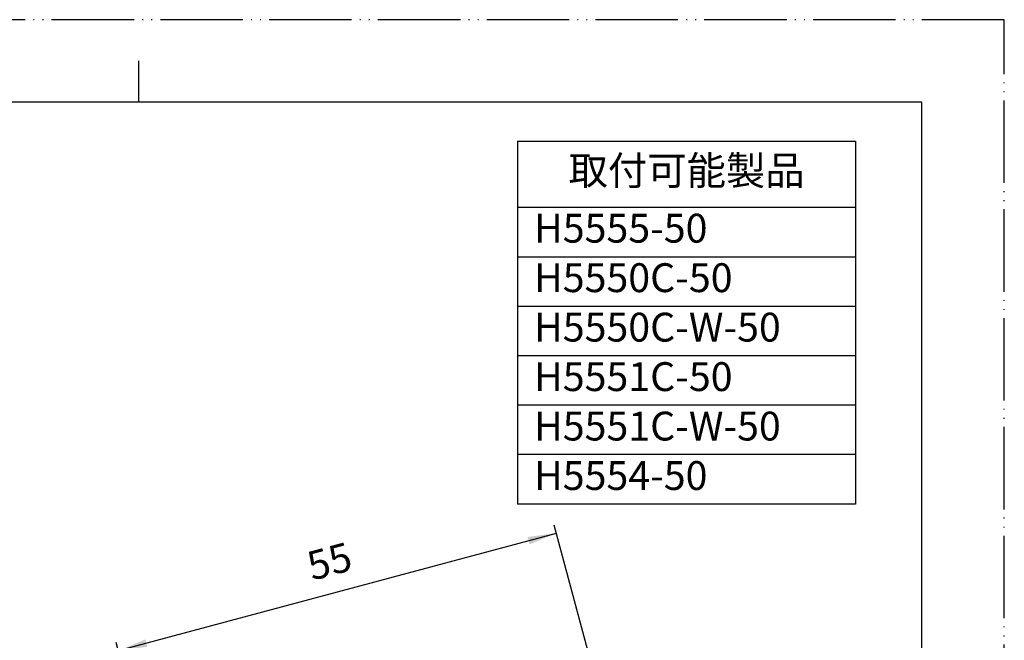
# Model space of a CAD drawing. Units: millimetres. Extents: x 0 to 210, y 0 to 297.
# Drawn here: x 91 to 210, y 222 to 297 of the extents above; entities that cross this region are included whole.
import ezdxf

# ---------------------------------------------------------------- set-up
doc = ezdxf.new("R2010")
doc.units = ezdxf.units.MM
doc.linetypes.add('PHANTOM', pattern=[13, 10, -1, 0, -1, 0, -1])
doc.layers.add('1', color=7, linetype='Continuous')
doc.styles.add('CONVERTER_11', font='MS Mincho.ttf', dxfattribs={"width": 0.89})
doc.styles.add('CONVERTER_12', font='txt.shx', dxfattribs={"width": 0.9})
doc.dimstyles.new('ME10_DIM_11', dxfattribs={"dimtxt": 3.5, "dimasz": 3.5, "dimexe": 1, "dimexo": 0, "dimgap": 1, "dimtad": 1, "dimdsep": 46, "dimtxsty": 'CONVERTER_12', "dimsah": 1, "dimcen": 0.09, "dimclrd": 2, "dimclre": 2, "dimclrt": 7, "dimadec": 0, "dimazin": 0, "dimtfac": 1, "dimtdec": 4, "dimtix": 1, "dimtmove": 0, "dimatfit": 3, "dimfxl": 1, "dimtolj": 1, "dimtzin": 0, "dimarcsym": 0})

# ---------------------------------------------------------------- blocks, each defined once
blk = doc.blocks.new('開示A4')
at = {"layer": '1', "color": 4, "linetype": 'PHANTOM'}
for p, q in [((210, 297), (0, 297)), ((210, 0), (210, 297))]:
    blk.add_line(p, q, dxfattribs=at)
at = {"layer": '1', "color": 2, "linetype": 'Continuous'}
blk.add_line((105, 287), (105, 292), dxfattribs=at)
at = {"layer": '1', "color": 7, "linetype": 'Continuous'}
for p, q in [((105, 287), (25, 287)), ((200, 287), (105, 287)), ((200, 148.5), (200, 287))]:
    blk.add_line(p, q, dxfattribs=at)
blk = doc.blocks.new('*D3')
at = {"layer": '1', "color": 2, "linetype": 'Continuous'}
for p, q in [((161.12, 214.36), (155.4, 235.69)), ((102.51, 220.47), (155.66, 234.72)), ((112.63, 182.73), (102.25, 221.44))]:
    blk.add_line(p, q, dxfattribs=at)
at = {"layer": '1', "color": 2}
for points in [[(152.4, 233.37), (152.16, 234.26), (155.66, 234.72)], [(105.77, 221.83), (106.01, 220.94), (102.51, 220.47)]]:
    blk.add_solid(points, dxfattribs=at)
at = {"layer": '1', "color": 7, "insert": (126.29, 227.88), "char_height": 3.5, "attachment_point": 7, "rotation": 15.0043, "line_spacing_factor": 0.60024, "style": 'CONVERTER_12'}
blk.add_mtext('55', dxfattribs=at)

msp = doc.modelspace()

# ---------------------------------------------------------------- linework, layer by layer
at = {"layer": '1', "color": 7, "linetype": 'Continuous'}
for p, q in [((150.948, 282.255), (191.948, 282.255)), ((150.948, 282.255), (150.948, 238.255)), ((191.948, 282.255), (191.948, 238.255)), ((150.948, 274.255), (191.948, 274.255)), ((191.948, 238.255), (150.948, 238.255))]:
    msp.add_line(p, q, dxfattribs=at)
at = {"layer": '1', "color": 2, "linetype": 'Continuous'}
for p, q in [((150.948, 268.255), (191.948, 268.255)), ((150.948, 262.255), (191.948, 262.255)), ((150.948, 256.255), (191.948, 256.255)), ((191.948, 250.255), (150.948, 250.255)), ((191.948, 244.255), (150.948, 244.255))]:
    msp.add_line(p, q, dxfattribs=at)

# ---------------------------------------------------------------- block references
at = {"layer": '1'}
msp.add_blockref('開示A4', (0, 0), dxfattribs=at)

# ---------------------------------------------------------------- texts
at = {"layer": '1', "color": 7, "char_height": 3.5}
for s, insert, attachment_point, line_spacing_factor, style in [('取付可能製品', (171.448, 278.255), 5, 0.545455, 'CONVERTER_11'), ('H5555-50', (152.948, 271.255), 4, 0.720288, 'CONVERTER_12'), ('H5550C-50', (152.948, 265.255), 4, 0.720288, 'CONVERTER_12'), ('H5550C-W-50', (152.948, 259.255), 4, 0.720288, 'CONVERTER_12'), ('H5551C-50', (152.948, 253.255), 4, 0.720288, 'CONVERTER_12'), ('H5551C-W-50', (152.948, 247.255), 4, 0.720288, 'CONVERTER_12'), ('H5554-50', (152.948, 241.255), 4, 0.720288, 'CONVERTER_12')]:
    msp.add_mtext(s, dxfattribs=dict(at, insert=insert, attachment_point=attachment_point, line_spacing_factor=line_spacing_factor, style=style))

# ---------------------------------------------------------------- dimensions: what is measured, and where the dimension line sits
at = {"layer": '1'}
dim = msp.add_linear_dim(base=(102.512, 220.475), p1=(161.115, 214.361), p2=(112.629, 182.731), angle=15.00432, text='55', dimstyle='ME10_DIM_11', dxfattribs=at)
dim.commit()
dim.dimension.update_dxf_attribs({"geometry": '*D3', "text_midpoint": (128.373, 230.253), "text_rotation": 15.00432})

doc.saveas('drawing.dxf')
